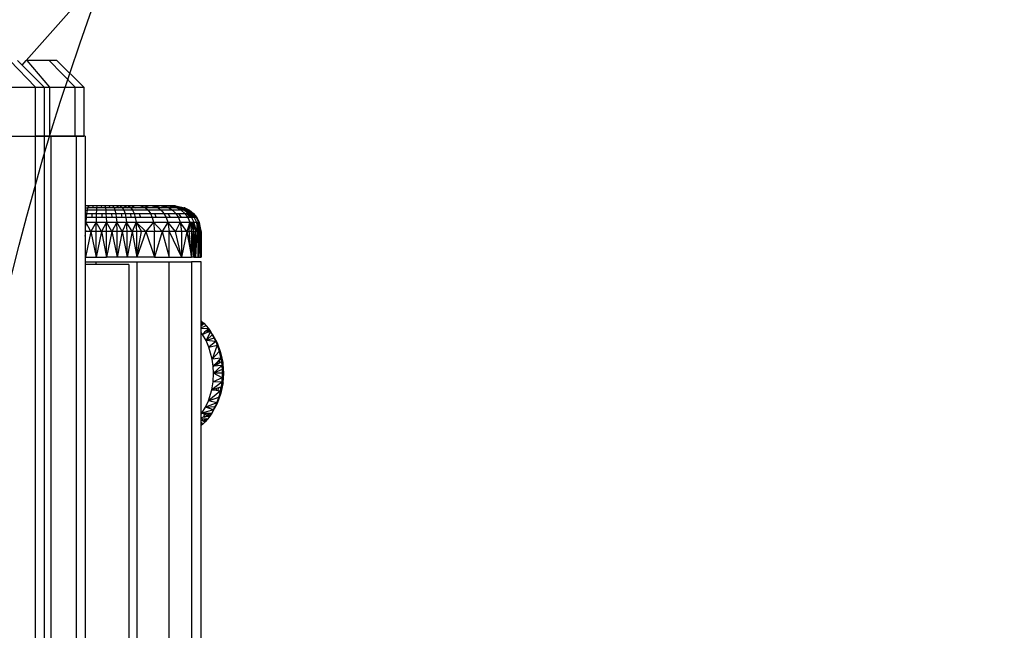
# Model space of a CAD drawing. Units: millimetres. Extents: x 0 to 291, y 0 to 204.
# Drawn here: x 227 to 230, y 162 to 164 of the extents above; entities that cross this region are included whole.
import ezdxf

# ---------------------------------------------------------------- set-up
doc = ezdxf.new("R2010")
doc.units = ezdxf.units.MM

# ---------------------------------------------------------------- blocks, each defined once
blk = doc.blocks.new('A$C03887DE0')
at = {"color": 7, "linetype": 'Continuous'}
for p, q in [((2299.82, 2918.34), (2334.56, 2957.55)), ((2334.57, 2957.55), (2299.83, 2918.34)), ((2301.66, 2913.06), (2296.6, 2918.34)), ((2298.09, 2918.34), (2299.01, 2917.42)), ((2299.01, 2917.42), (2299.82, 2918.34)), ((2299.83, 2918.34), (2299.82, 2918.34)), ((2300.01, 2918.34), (2299.83, 2918.34)), ((2304.35, 2918.34), (2300.01, 2918.34)), ((2304.45, 2913.06), (2300.01, 2918.34)), ((2305.84, 2918.34), (2304.35, 2918.34)), ((2309.41, 2913.06), (2304.35, 2918.34)), ((2305.84, 2918.34), (2311.12, 2913.06)), ((2299.01, 2917.42), (2303.36, 2913.06)), ((2296.69, 2913.06), (2301.66, 2913.06)), ((2301.66, 2913.06), (2303.36, 2913.06)), ((2301.66, 2903.49), (2301.66, 2913.06)), ((2303.36, 2913.06), (2303.36, 2903.49)), ((2303.36, 2913.06), (2304.45, 2913.06)), ((2304.45, 2913.06), (2309.41, 2913.06)), ((2304.45, 2903.49), (2304.45, 2913.06)), ((2309.41, 2913.06), (2311.12, 2913.06)), ((2309.41, 2903.49), (2309.41, 2913.06)), ((2311.12, 2913.06), (2311.12, 2903.49)), ((2296.69, 2903.49), (2301.66, 2903.49)), ((2296.69, 2903.47), (2301.64, 2903.47)), ((2301.64, 2903.47), (2301.66, 2903.49)), ((2301.66, 2903.47), (2301.64, 2903.47)), ((2301.66, 2903.49), (2303.36, 2903.49)), ((2301.66, 1211.25), (2301.66, 2903.47)), ((2303.34, 2903.47), (2301.66, 2903.47)), ((2303.36, 2903.49), (2303.34, 2903.47)), ((2303.36, 2903.47), (2303.34, 2903.47)), ((2303.36, 2903.49), (2304.45, 2903.49)), ((2304.43, 2903.47), (2303.36, 2903.47)), ((2303.36, 2903.47), (2303.36, 2309.11)), ((2304.43, 2903.47), (2304.45, 2903.49)), ((2304.69, 2903.47), (2304.43, 2903.47)), ((2304.45, 2903.49), (2309.41, 2903.49)), ((2304.69, 2305.62), (2304.69, 2903.47)), ((2309.39, 2903.47), (2304.69, 2903.47)), ((2309.39, 2903.47), (2309.41, 2903.49)), ((2309.66, 2903.47), (2309.39, 2903.47)), ((2309.41, 2903.49), (2311.12, 2903.49)), ((2309.66, 2292.61), (2309.66, 2903.47)), ((2311.09, 2903.47), (2309.66, 2903.47)), ((2311.12, 2903.49), (2311.09, 2903.47)), ((2311.36, 2903.47), (2311.09, 2903.47)), ((2311.36, 2903.47), (2311.36, 2889.83)), ((2311.42, 2889.83), (2311.36, 2889.83)), ((2311.42, 2889.83), (2311.36, 2889.76)), ((2311.36, 2889.83), (2311.36, 2889.76)), ((2311.36, 2889.76), (2311.36, 2889.48)), ((2311.36, 2889.48), (2311.86, 2889.48)), ((2311.36, 2889.48), (2311.36, 2889.01)), ((2312.1, 2889.83), (2311.42, 2889.83)), ((2311.86, 2889.48), (2311.74, 2889.01)), ((2312.1, 2889.83), (2311.86, 2889.48)), ((2312.82, 2889.48), (2311.86, 2889.48)), ((2312.96, 2889.83), (2312.1, 2889.83)), ((2312.96, 2889.83), (2312.82, 2889.48)), ((2313.59, 2889.48), (2312.82, 2889.48)), ((2313.64, 2889.83), (2312.96, 2889.83)), ((2313.59, 2889.48), (2313.57, 2889.01)), ((2313.64, 2889.83), (2313.59, 2889.48)), ((2314.56, 2889.48), (2313.59, 2889.48)), ((2314.51, 2889.83), (2313.64, 2889.83)), ((2314.51, 2889.83), (2314.56, 2889.48)), ((2315.19, 2889.83), (2314.51, 2889.83)), ((2315.33, 2889.48), (2314.56, 2889.48)), ((2315.19, 2889.83), (2315.33, 2889.48)), ((2316.05, 2889.83), (2315.19, 2889.83)), ((2315.33, 2889.48), (2315.4, 2889.01)), ((2316.29, 2889.48), (2315.33, 2889.48)), ((2316.29, 2889.48), (2316.05, 2889.83)), ((2316.73, 2889.83), (2316.05, 2889.83)), ((2317.05, 2889.48), (2316.29, 2889.48)), ((2316.73, 2889.83), (2317.05, 2889.48)), ((2317.57, 2889.83), (2316.73, 2889.83)), ((2317.05, 2889.48), (2317.21, 2889.01)), ((2318, 2889.48), (2317.05, 2889.48)), ((2317.57, 2889.83), (2318, 2889.48)), ((2318.2, 2889.83), (2317.57, 2889.83)), ((2318.71, 2889.48), (2318, 2889.48)), ((2318.2, 2889.83), (2318.71, 2889.48)), ((2319.02, 2889.83), (2318.2, 2889.83)), ((2318.71, 2889.48), (2318.96, 2889.01)), ((2319.63, 2889.48), (2318.71, 2889.48)), ((2319.02, 2889.83), (2319.63, 2889.48)), ((2319.64, 2889.83), (2319.02, 2889.83)), ((2320.32, 2889.48), (2319.63, 2889.48)), ((2320.32, 2889.48), (2319.64, 2889.83)), ((2320.43, 2889.83), (2319.64, 2889.83)), ((2320.32, 2889.48), (2320.65, 2889.01)), ((2321.21, 2889.48), (2320.32, 2889.48)), ((2320.43, 2889.83), (2321.21, 2889.48)), ((2322.22, 2889.83), (2320.43, 2889.83)), ((2323.22, 2889.48), (2321.21, 2889.48)), ((2322.22, 2889.83), (2323.22, 2889.48)), ((2322.86, 2889.83), (2322.22, 2889.83)), ((2323.94, 2889.48), (2322.86, 2889.83)), ((2324.38, 2889.83), (2322.86, 2889.83)), ((2323.22, 2889.48), (2323.7, 2889.01)), ((2323.94, 2889.48), (2323.22, 2889.48)), ((2325.64, 2889.48), (2323.94, 2889.48)), ((2325.64, 2889.48), (2324.38, 2889.83)), ((2324.99, 2889.83), (2324.38, 2889.83)), ((2324.99, 2889.83), (2326.33, 2889.48)), ((2326.24, 2889.83), (2324.99, 2889.83)), ((2325.64, 2889.48), (2326.26, 2889.01)), ((2326.33, 2889.48), (2325.64, 2889.48)), ((2326.24, 2889.83), (2327.73, 2889.48)), ((2326.68, 2889.83), (2326.24, 2889.83)), ((2327.73, 2889.48), (2326.33, 2889.48)), ((2326.68, 2889.83), (2328.23, 2889.48)), ((2327.67, 2889.83), (2326.68, 2889.83)), ((2327.67, 2889.83), (2329.34, 2889.48)), ((2328.01, 2889.83), (2327.67, 2889.83)), ((2327.73, 2889.48), (2328.46, 2889.01)), ((2328.23, 2889.48), (2327.73, 2889.48)), ((2328.01, 2889.83), (2329.72, 2889.48)), ((2328.24, 2889.83), (2328.01, 2889.83)), ((2329.34, 2889.48), (2328.23, 2889.48)), ((2328.24, 2889.83), (2329.98, 2889.48)), ((2328.5, 2889.83), (2328.24, 2889.83)), ((2328.5, 2889.83), (2330.27, 2889.48)), ((2328.67, 2889.83), (2328.5, 2889.83)), ((2328.67, 2889.83), (2330.46, 2889.48)), ((2328.84, 2889.83), (2328.67, 2889.83)), ((2328.84, 2889.83), (2330.66, 2889.48)), ((2328.95, 2889.83), (2328.84, 2889.83)), ((2328.95, 2889.83), (2330.78, 2889.48)), ((2329.04, 2889.83), (2328.95, 2889.83)), ((2329.08, 2889.83), (2329.04, 2889.83)), ((2329.04, 2889.83), (2330.88, 2889.48)), ((2329.08, 2889.83), (2330.92, 2889.48)), ((2329.34, 2889.48), (2329.72, 2889.48)), ((2329.34, 2889.48), (2330.15, 2889.01)), ((2329.72, 2889.48), (2330.55, 2889.01)), ((2329.72, 2889.48), (2329.98, 2889.48)), ((2329.98, 2889.48), (2330.83, 2889.01)), ((2330.27, 2889.48), (2329.98, 2889.48)), ((2330.46, 2889.48), (2330.27, 2889.48)), ((2330.46, 2889.48), (2330.66, 2889.48)), ((2330.46, 2889.48), (2331.33, 2889.01)), ((2330.66, 2889.48), (2331.54, 2889.01)), ((2330.66, 2889.48), (2330.78, 2889.48)), ((2330.78, 2889.48), (2331.66, 2889.01)), ((2330.88, 2889.48), (2330.78, 2889.48)), ((2330.92, 2889.48), (2330.88, 2889.48)), ((2330.92, 2889.48), (2331.81, 2889.01)), ((2311.36, 2889.01), (2311.74, 2889.01)), ((2311.36, 2889.01), (2311.36, 2888.36)), ((2311.64, 2888.36), (2311.36, 2888.36)), ((2311.36, 2888.36), (2311.36, 2887.56)), ((2311.36, 2887.56), (2311.55, 2887.56)), ((2311.36, 2887.56), (2311.36, 2886.67)), ((2311.55, 2887.56), (2311.49, 2886.67)), ((2311.64, 2888.36), (2311.55, 2887.56)), ((2312.65, 2887.56), (2311.55, 2887.56)), ((2311.74, 2889.01), (2311.64, 2888.36)), ((2311.64, 2888.36), (2312.7, 2888.36)), ((2313.57, 2889.01), (2311.74, 2889.01)), ((2312.7, 2888.36), (2312.65, 2887.56)), ((2313.52, 2887.56), (2312.65, 2887.56)), ((2312.7, 2888.36), (2313.54, 2888.36)), ((2313.52, 2887.56), (2313.51, 2886.67)), ((2313.54, 2888.36), (2313.52, 2887.56)), ((2314.63, 2887.56), (2313.52, 2887.56)), ((2313.57, 2889.01), (2313.54, 2888.36)), ((2313.54, 2888.36), (2314.61, 2888.36)), ((2315.4, 2889.01), (2313.57, 2889.01)), ((2314.61, 2888.36), (2314.63, 2887.56)), ((2314.61, 2888.36), (2315.45, 2888.36)), ((2315.5, 2887.56), (2314.63, 2887.56)), ((2315.4, 2889.01), (2315.45, 2888.36)), ((2317.21, 2889.01), (2315.4, 2889.01)), ((2315.45, 2888.36), (2315.5, 2887.56)), ((2315.45, 2888.36), (2316.51, 2888.36)), ((2315.5, 2887.56), (2315.54, 2886.67)), ((2316.6, 2887.56), (2315.5, 2887.56)), ((2316.51, 2888.36), (2316.6, 2887.56)), ((2316.51, 2888.36), (2317.35, 2888.36)), ((2317.47, 2887.56), (2316.6, 2887.56)), ((2317.21, 2889.01), (2317.35, 2888.36)), ((2318.96, 2889.01), (2317.21, 2889.01)), ((2317.35, 2888.36), (2317.47, 2887.56)), ((2317.35, 2888.36), (2318.39, 2888.36)), ((2317.47, 2887.56), (2317.55, 2886.67)), ((2318.55, 2887.56), (2317.47, 2887.56)), ((2318.39, 2888.36), (2318.55, 2887.56)), ((2318.39, 2888.36), (2319.18, 2888.36)), ((2319.36, 2887.56), (2318.55, 2887.56)), ((2318.96, 2889.01), (2319.18, 2888.36)), ((2320.65, 2889.01), (2318.96, 2889.01)), ((2319.18, 2888.36), (2319.36, 2887.56)), ((2319.18, 2888.36), (2320.19, 2888.36)), ((2319.36, 2887.56), (2319.48, 2886.67)), ((2320.41, 2887.56), (2319.36, 2887.56)), ((2320.19, 2888.36), (2320.41, 2887.56)), ((2320.19, 2888.36), (2320.95, 2888.36)), ((2321.19, 2887.56), (2320.41, 2887.56)), ((2320.65, 2889.01), (2320.95, 2888.36)), ((2323.7, 2889.01), (2320.65, 2889.01)), ((2320.95, 2888.36), (2321.19, 2887.56)), ((2320.95, 2888.36), (2321.93, 2888.36)), ((2321.19, 2887.56), (2321.36, 2886.67)), ((2322.2, 2887.56), (2321.19, 2887.56)), ((2321.93, 2888.36), (2322.2, 2887.56)), ((2321.93, 2888.36), (2324.14, 2888.36)), ((2324.49, 2887.56), (2322.2, 2887.56)), ((2323.7, 2889.01), (2324.14, 2888.36)), ((2326.26, 2889.01), (2323.7, 2889.01)), ((2324.14, 2888.36), (2324.49, 2887.56)), ((2324.14, 2888.36), (2324.93, 2888.36)), ((2324.49, 2887.56), (2324.74, 2886.67)), ((2325.31, 2887.56), (2324.49, 2887.56)), ((2324.93, 2888.36), (2325.31, 2887.56)), ((2324.93, 2888.36), (2326.81, 2888.36)), ((2327.25, 2887.56), (2325.31, 2887.56)), ((2326.26, 2889.01), (2326.81, 2888.36)), ((2328.46, 2889.01), (2326.26, 2889.01)), ((2326.81, 2888.36), (2327.25, 2887.56)), ((2326.81, 2888.36), (2327.56, 2888.36)), ((2327.25, 2887.56), (2327.57, 2886.67)), ((2328.03, 2887.56), (2327.25, 2887.56)), ((2327.56, 2888.36), (2328.03, 2887.56)), ((2327.56, 2888.36), (2329.11, 2888.36)), ((2329.63, 2887.56), (2328.03, 2887.56)), ((2328.46, 2889.01), (2329.11, 2888.36)), ((2330.15, 2889.01), (2328.46, 2889.01)), ((2329.11, 2888.36), (2329.63, 2887.56)), ((2329.11, 2888.36), (2329.65, 2888.36)), ((2329.63, 2887.56), (2330.01, 2886.67)), ((2330.19, 2887.56), (2329.63, 2887.56)), ((2329.65, 2888.36), (2330.19, 2887.56)), ((2329.65, 2888.36), (2330.87, 2888.36)), ((2330.15, 2889.01), (2330.87, 2888.36)), ((2330.55, 2889.01), (2330.15, 2889.01)), ((2331.46, 2887.56), (2330.19, 2887.56)), ((2330.83, 2889.01), (2330.55, 2889.01)), ((2330.83, 2889.01), (2331.13, 2889.01)), ((2330.83, 2889.01), (2331.58, 2888.36)), ((2330.87, 2888.36), (2331.46, 2887.56)), ((2330.87, 2888.36), (2331.3, 2888.36)), ((2331.13, 2889.01), (2331.9, 2888.36)), ((2331.13, 2889.01), (2331.33, 2889.01)), ((2331.3, 2888.36), (2331.9, 2887.56)), ((2331.3, 2888.36), (2331.58, 2888.36)), ((2331.33, 2889.01), (2332.11, 2888.36)), ((2331.54, 2889.01), (2331.33, 2889.01)), ((2331.46, 2887.56), (2331.88, 2886.67)), ((2331.9, 2887.56), (2331.46, 2887.56)), ((2331.66, 2889.01), (2331.54, 2889.01)), ((2331.58, 2888.36), (2332.19, 2887.56)), ((2331.58, 2888.36), (2331.9, 2888.36)), ((2331.66, 2889.01), (2331.77, 2889.01)), ((2331.66, 2889.01), (2332.46, 2888.36)), ((2331.77, 2889.01), (2332.57, 2888.36)), ((2331.77, 2889.01), (2331.81, 2889.01)), ((2331.81, 2889.01), (2332.61, 2888.36)), ((2331.9, 2888.36), (2332.53, 2887.56)), ((2331.9, 2888.36), (2332.11, 2888.36)), ((2332.19, 2887.56), (2331.9, 2887.56)), ((2332.11, 2888.36), (2332.74, 2887.56)), ((2332.11, 2888.36), (2332.33, 2888.36)), ((2332.19, 2887.56), (2332.63, 2886.67)), ((2332.53, 2887.56), (2332.19, 2887.56)), ((2332.33, 2888.36), (2332.97, 2887.56)), ((2332.33, 2888.36), (2332.46, 2888.36)), ((2332.46, 2888.36), (2333.1, 2887.56)), ((2332.46, 2888.36), (2332.57, 2888.36)), ((2332.74, 2887.56), (2332.53, 2887.56)), ((2332.57, 2888.36), (2333.21, 2887.56)), ((2332.57, 2888.36), (2332.61, 2888.36)), ((2332.61, 2888.36), (2333.26, 2887.56)), ((2332.74, 2887.56), (2333.19, 2886.67)), ((2332.97, 2887.56), (2332.74, 2887.56)), ((2333.1, 2887.56), (2332.97, 2887.56)), ((2333.1, 2887.56), (2333.21, 2887.56)), ((2333.1, 2887.56), (2333.56, 2886.67)), ((2333.21, 2887.56), (2333.68, 2886.67)), ((2333.21, 2887.56), (2333.26, 2887.56)), ((2333.26, 2887.56), (2333.72, 2886.67)), ((2311.49, 2886.67), (2311.36, 2886.67)), ((2311.49, 2886.67), (2311.36, 2886.45)), ((2311.36, 2886.67), (2311.36, 2886.45)), ((2311.36, 2886.45), (2311.36, 2885.19)), ((2311.36, 2885.19), (2311.44, 2885.04)), ((2311.36, 2885.19), (2311.36, 2884.83)), ((2311.44, 2885.04), (2311.49, 2886.67)), ((2311.49, 2886.67), (2313.51, 2886.67)), ((2312.47, 2884.83), (2311.49, 2886.67)), ((2313.51, 2886.67), (2312.47, 2884.83)), ((2313.5, 2884.83), (2313.51, 2886.67)), ((2313.51, 2886.67), (2315.54, 2886.67)), ((2314.54, 2884.83), (2313.51, 2886.67)), ((2315.54, 2886.67), (2314.54, 2884.83)), ((2315.54, 2886.67), (2317.55, 2886.67)), ((2315.57, 2884.83), (2315.54, 2886.67)), ((2316.6, 2884.83), (2315.54, 2886.67)), ((2317.55, 2886.67), (2316.6, 2884.83)), ((2317.55, 2886.67), (2319.48, 2886.67)), ((2317.61, 2884.83), (2317.55, 2886.67)), ((2318.61, 2884.83), (2317.55, 2886.67)), ((2319.48, 2886.67), (2318.61, 2884.83)), ((2319.48, 2886.67), (2321.36, 2886.67)), ((2319.59, 2884.83), (2319.48, 2886.67)), ((2320.56, 2884.83), (2319.48, 2886.67)), ((2321.36, 2886.67), (2320.56, 2884.83)), ((2321.36, 2886.67), (2324.74, 2886.67)), ((2323.28, 2884.83), (2321.36, 2886.67)), ((2321.36, 2886.67), (2322.4, 2884.83)), ((2321.49, 2884.83), (2321.36, 2886.67)), ((2324.74, 2886.67), (2323.28, 2884.83)), ((2324.74, 2886.67), (2327.57, 2886.67)), ((2326.45, 2884.83), (2324.74, 2886.67)), ((2324.74, 2886.67), (2324.93, 2884.83)), ((2327.57, 2886.67), (2326.45, 2884.83)), ((2327.57, 2886.67), (2330.01, 2886.67)), ((2329.06, 2884.83), (2327.57, 2886.67)), ((2327.57, 2886.67), (2327.81, 2884.83)), ((2330.01, 2886.67), (2329.06, 2884.83)), ((2330.01, 2886.67), (2331.88, 2886.67)), ((2331.28, 2884.83), (2330.01, 2886.67)), ((2330.01, 2886.67), (2330.23, 2884.83)), ((2331.46, 2885.38), (2331.28, 2884.83)), ((2331.88, 2886.67), (2331.46, 2885.38)), ((2331.46, 2885.38), (2331.77, 2884.93)), ((2331.77, 2884.93), (2331.88, 2886.67)), ((2331.88, 2886.67), (2332.2, 2884.83)), ((2331.88, 2886.67), (2332.33, 2886.67)), ((2331.88, 2886.67), (2332.15, 2885.98)), ((2332.15, 2885.98), (2332.33, 2886.67)), ((2332.15, 2885.98), (2332.3, 2885.61)), ((2332.33, 2886.67), (2332.3, 2885.61)), ((2332.3, 2885.61), (2332.6, 2884.83)), ((2332.33, 2886.67), (2332.63, 2886.67)), ((2332.33, 2886.67), (2332.62, 2885.88)), ((2332.61, 2885.12), (2332.33, 2886.67)), ((2332.61, 2885.12), (2332.62, 2885.88)), ((2332.62, 2885.88), (2332.63, 2886.67)), ((2332.62, 2885.88), (2332.91, 2885.07)), ((2332.63, 2886.67), (2333.19, 2886.67)), ((2333.27, 2884.83), (2332.63, 2886.67)), ((2332.63, 2886.67), (2332.91, 2885.07)), ((2333.19, 2886.67), (2333.42, 2886.67)), ((2333.19, 2886.67), (2333.49, 2885.04)), ((2333.5, 2885.64), (2333.19, 2886.67)), ((2333.19, 2886.67), (2333.22, 2885.88)), ((2333.22, 2885.88), (2333.49, 2885.04)), ((2333.22, 2885.88), (2333.26, 2885.1)), ((2333.42, 2886.67), (2333.64, 2885.86)), ((2333.72, 2885.08), (2333.42, 2886.67)), ((2333.42, 2886.67), (2333.56, 2886.67)), ((2333.5, 2885.64), (2333.42, 2886.67)), ((2333.56, 2884.83), (2333.5, 2885.64)), ((2333.75, 2884.83), (2333.5, 2885.64)), ((2333.68, 2886.67), (2333.56, 2886.67)), ((2333.81, 2885.65), (2333.56, 2886.67)), ((2333.56, 2886.67), (2333.87, 2885.01)), ((2333.56, 2886.67), (2333.64, 2885.86)), ((2333.64, 2885.86), (2333.72, 2885.08)), ((2333.72, 2886.67), (2333.68, 2886.67)), ((2334.08, 2884.83), (2333.72, 2886.67)), ((2333.72, 2886.67), (2333.85, 2885.86)), ((2334.05, 2884.94), (2333.72, 2886.67)), ((2333.92, 2884.83), (2333.81, 2885.65)), ((2334.02, 2884.83), (2333.81, 2885.65)), ((2333.85, 2885.86), (2334.05, 2884.94)), ((2333.85, 2885.86), (2333.97, 2885.12)), ((2311.36, 2884.83), (2311.44, 2884.83)), ((2311.36, 2884.83), (2311.36, 2883.89)), ((2311.36, 2883.89), (2311.44, 2884.25)), ((2311.36, 2883.89), (2311.36, 2880.19)), ((2311.44, 2884.83), (2311.44, 2885.04)), ((2312.47, 2884.83), (2311.44, 2879.82)), ((2312.47, 2884.83), (2311.44, 2884.83)), ((2311.44, 2884.25), (2311.44, 2884.83)), ((2311.44, 2879.82), (2311.44, 2884.25)), ((2313.5, 2884.83), (2312.47, 2884.83)), ((2312.47, 2884.83), (2313.5, 2879.82)), ((2314.54, 2884.83), (2313.5, 2879.82)), ((2313.5, 2879.82), (2313.5, 2884.83)), ((2314.54, 2884.83), (2313.5, 2884.83)), ((2315.57, 2884.83), (2314.54, 2884.83)), ((2314.54, 2884.83), (2315.57, 2879.82)), ((2315.57, 2879.82), (2315.57, 2884.83)), ((2316.6, 2884.83), (2315.57, 2879.82)), ((2316.6, 2884.83), (2315.57, 2884.83)), ((2317.61, 2884.83), (2316.6, 2884.83)), ((2316.6, 2884.83), (2317.61, 2879.82)), ((2318.61, 2884.83), (2317.61, 2879.82)), ((2317.61, 2879.82), (2317.61, 2884.83)), ((2318.61, 2884.83), (2317.61, 2884.83)), ((2319.59, 2884.83), (2318.61, 2884.83)), ((2318.61, 2884.83), (2319.59, 2879.82)), ((2319.59, 2879.82), (2319.59, 2884.83)), ((2320.56, 2884.83), (2319.59, 2879.82)), ((2320.56, 2884.83), (2319.59, 2884.83)), ((2321.49, 2884.83), (2320.56, 2884.83)), ((2320.56, 2884.83), (2321.49, 2879.82)), ((2323.28, 2884.83), (2321.49, 2879.82)), ((2321.49, 2879.82), (2321.49, 2884.83)), ((2321.49, 2879.82), (2322.4, 2884.83)), ((2322.4, 2884.83), (2321.49, 2884.83)), ((2323.28, 2884.83), (2322.4, 2884.83)), ((2324.93, 2884.83), (2323.28, 2884.83)), ((2323.28, 2884.83), (2324.93, 2879.82)), ((2326.45, 2884.83), (2324.93, 2879.82)), ((2324.93, 2879.82), (2324.93, 2884.83)), ((2326.45, 2884.83), (2324.93, 2884.83)), ((2327.81, 2884.83), (2326.45, 2884.83)), ((2326.45, 2884.83), (2327.81, 2879.82)), ((2327.81, 2879.82), (2327.81, 2884.83)), ((2329.06, 2884.83), (2327.81, 2884.83)), ((2327.81, 2884.83), (2330.23, 2879.82)), ((2330.23, 2879.82), (2329.06, 2884.83)), ((2330.23, 2884.83), (2329.06, 2884.83)), ((2331.28, 2884.83), (2330.23, 2879.82)), ((2331.28, 2884.83), (2330.23, 2884.83)), ((2330.23, 2884.83), (2330.23, 2879.82)), ((2331.28, 2884.83), (2331.76, 2884.83)), ((2331.28, 2884.83), (2331.56, 2883.34)), ((2331.79, 2884.54), (2331.56, 2883.34)), ((2331.56, 2883.34), (2331.68, 2882.69)), ((2331.88, 2883.44), (2331.68, 2882.69)), ((2331.76, 2884.83), (2331.77, 2884.93)), ((2332.2, 2884.83), (2331.76, 2884.83)), ((2331.79, 2884.54), (2331.76, 2884.83)), ((2331.88, 2883.44), (2331.79, 2884.54)), ((2332.2, 2879.82), (2331.88, 2883.44)), ((2332.2, 2884.83), (2332.27, 2884.83)), ((2332.27, 2884.83), (2332.2, 2884.58)), ((2332.2, 2884.83), (2332.2, 2884.58)), ((2332.2, 2884.58), (2332.2, 2879.82)), ((2332.27, 2884.83), (2332.43, 2882.72)), ((2332.27, 2884.83), (2332.6, 2884.83)), ((2332.6, 2884.83), (2332.43, 2882.72)), ((2332.6, 2884.83), (2332.61, 2885.12)), ((2332.6, 2884.83), (2332.66, 2884.83)), ((2332.6, 2884.83), (2332.66, 2884.03)), ((2332.66, 2884.83), (2332.61, 2885.12)), ((2332.66, 2884.83), (2332.96, 2884.83)), ((2332.66, 2884.03), (2332.66, 2884.83)), ((2332.66, 2879.82), (2332.66, 2884.03)), ((2332.66, 2884.03), (2332.81, 2881.96)), ((2332.96, 2884.16), (2332.81, 2881.96)), ((2332.91, 2885.07), (2332.96, 2884.83)), ((2333.27, 2884.83), (2332.96, 2879.82)), ((2333.27, 2884.83), (2332.96, 2884.83)), ((2332.96, 2884.16), (2332.96, 2884.83)), ((2332.96, 2879.82), (2332.96, 2884.16)), ((2333.31, 2884.83), (2333.26, 2885.1)), ((2333.26, 2885.1), (2333.27, 2884.83)), ((2333.27, 2884.83), (2333.31, 2884.83)), ((2333.27, 2884.83), (2333.31, 2884.11)), ((2333.31, 2884.11), (2333.31, 2884.83)), ((2333.31, 2884.83), (2333.53, 2884.83)), ((2333.31, 2884.11), (2333.42, 2882)), ((2333.53, 2884.25), (2333.42, 2882)), ((2333.49, 2885.04), (2333.56, 2884.83)), ((2333.49, 2885.04), (2333.53, 2884.83)), ((2333.53, 2884.83), (2333.56, 2884.83)), ((2333.56, 2884.83), (2333.53, 2884.25)), ((2333.53, 2884.25), (2333.53, 2884.83)), ((2333.53, 2879.82), (2333.53, 2884.25)), ((2333.56, 2884.83), (2333.65, 2882.63)), ((2333.56, 2884.83), (2333.75, 2884.83)), ((2333.75, 2884.83), (2333.65, 2882.63)), ((2333.72, 2885.08), (2333.75, 2884.83)), ((2333.91, 2884.83), (2333.75, 2884.83)), ((2333.75, 2884.83), (2333.91, 2879.82)), ((2333.87, 2885.01), (2333.92, 2884.83)), ((2333.87, 2885.01), (2333.91, 2884.83)), ((2333.91, 2884.34), (2333.92, 2884.83)), ((2333.91, 2884.83), (2333.92, 2884.83)), ((2333.91, 2884.34), (2333.91, 2884.83)), ((2334.01, 2884.53), (2333.91, 2879.82)), ((2334.01, 2884.53), (2333.91, 2882.53)), ((2333.91, 2882.53), (2333.91, 2884.34)), ((2333.92, 2884.83), (2334.02, 2884.83)), ((2334.03, 2884.83), (2333.97, 2885.12)), ((2333.97, 2885.12), (2334.02, 2884.83)), ((2334.02, 2884.83), (2334.01, 2884.53)), ((2334.02, 2884.69), (2334.01, 2884.53)), ((2334.02, 2884.83), (2334.03, 2884.83)), ((2334.03, 2884.83), (2334.02, 2884.69)), ((2334.02, 2884.83), (2334.02, 2884.69)), ((2334.02, 2884.69), (2334.03, 2884.04)), ((2334.03, 2884.83), (2334.03, 2884.04)), ((2334.03, 2884.83), (2334.07, 2884.83)), ((2334.03, 2884.04), (2334.03, 2879.82)), ((2334.03, 2884.04), (2334.05, 2882.11)), ((2334.05, 2884.94), (2334.08, 2884.83)), ((2334.07, 2884.83), (2334.05, 2884.94)), ((2334.07, 2884.83), (2334.05, 2882.11)), ((2334.05, 2882.05), (2334.07, 2884.54)), ((2334.08, 2884.83), (2334.07, 2884.83)), ((2334.07, 2884.83), (2334.07, 2884.54)), ((2334.07, 2884.54), (2334.08, 2884.83)), ((2334.07, 2884.54), (2334.07, 2879.82)), ((2331.68, 2882.69), (2332.2, 2879.82)), ((2332.43, 2882.72), (2332.2, 2879.82)), ((2332.43, 2882.72), (2332.66, 2879.82)), ((2332.81, 2881.96), (2332.66, 2879.82)), ((2332.81, 2881.96), (2332.96, 2879.82)), ((2333.42, 2882), (2333.53, 2879.82)), ((2333.65, 2882.63), (2333.53, 2879.82)), ((2333.91, 2879.82), (2333.91, 2882.53)), ((2334.05, 2882.11), (2334.03, 2879.82)), ((2334.03, 2879.82), (2334.05, 2882.05)), ((2334.05, 2882.11), (2334.05, 2882.05)), ((2334.05, 2882.05), (2334.07, 2879.82)), ((2311.36, 2880.19), (2311.44, 2879.82)), ((2311.36, 2880.19), (2311.36, 2879.82)), ((2311.44, 2879.82), (2311.36, 2879.82)), ((2311.36, 2879.82), (2311.36, 2878.86)), ((2311.44, 2879.82), (2313.5, 2879.82)), ((2313.5, 2879.82), (2315.57, 2879.82)), ((2317.61, 2879.82), (2315.57, 2879.82)), ((2319.59, 2879.82), (2317.61, 2879.82)), ((2321.49, 2879.82), (2319.59, 2879.82)), ((2324.93, 2879.82), (2321.49, 2879.82)), ((2324.93, 2879.82), (2327.81, 2879.82)), ((2327.81, 2879.82), (2330.23, 2879.82)), ((2330.23, 2879.82), (2332.2, 2879.82)), ((2332.66, 2879.82), (2332.2, 2879.82)), ((2332.66, 2879.82), (2332.96, 2879.82)), ((2332.96, 2879.82), (2333.53, 2879.82)), ((2333.53, 2879.82), (2333.91, 2879.82)), ((2333.91, 2879.82), (2334.03, 2879.82)), ((2334.03, 2879.82), (2334.07, 2879.82)), ((2311.36, 2878.86), (2313.5, 2878.86)), ((2311.36, 2878.86), (2311.36, 2878.36)), ((2313.5, 2878.36), (2311.36, 2878.36)), ((2311.36, 2878.36), (2311.36, 2728.3)), ((2313.5, 2878.36), (2313.5, 2878.86)), ((2313.5, 2878.86), (2321.49, 2878.86)), ((2319.95, 2878.36), (2313.5, 2878.36)), ((2319.95, 2878.36), (2319.95, 2740.93)), ((2321.49, 2878.86), (2321.49, 2740.93)), ((2321.49, 2878.86), (2327.81, 2878.86)), ((2327.81, 2740.93), (2327.81, 2878.86)), ((2327.81, 2878.86), (2332.2, 2878.86)), ((2332.2, 2878.86), (2332.2, 2740.93)), ((2334.07, 2878.86), (2332.2, 2878.86)), ((2334.07, 2867.3), (2334.07, 2878.86)), ((2334.07, 2867.3), (2334.11, 2867.28)), ((2334.07, 2867.26), (2334.07, 2867.3)), ((2334.11, 2867.28), (2334.07, 2867.21)), ((2334.11, 2867.28), (2334.07, 2867.26)), ((2334.07, 2867.21), (2334.07, 2867.26)), ((2334.07, 2866.83), (2334.07, 2867.21)), ((2334.07, 2866.83), (2334.14, 2866.78)), ((2334.07, 2866.77), (2334.07, 2866.83)), ((2334.14, 2866.78), (2334.07, 2866.77)), ((2334.07, 2866.66), (2334.07, 2866.77)), ((2334.2, 2866.41), (2334.07, 2866.66)), ((2334.07, 2866.26), (2334.07, 2866.66)), ((2334.07, 2866.26), (2334.2, 2866.41)), ((2335.06, 2866.36), (2334.07, 2865.93)), ((2334.07, 2865.93), (2334.07, 2866.26)), ((2334.07, 2865.74), (2334.07, 2865.93)), ((2334.11, 2867.28), (2334.6, 2866.84)), ((2334.48, 2866.83), (2334.11, 2867.28)), ((2334.48, 2866.83), (2334.14, 2866.78)), ((2334.14, 2866.78), (2334.37, 2866.59)), ((2334.2, 2866.41), (2334.37, 2866.59)), ((2334.37, 2866.59), (2334.53, 2866.77)), ((2334.6, 2866.84), (2334.48, 2866.83)), ((2334.53, 2866.77), (2334.48, 2866.83)), ((2334.53, 2866.77), (2334.6, 2866.84)), ((2334.6, 2866.84), (2335.06, 2866.36)), ((2335.06, 2866.36), (2335.5, 2865.83)), ((2335.5, 2865.83), (2334.07, 2865.74)), ((2334.07, 2865.06), (2334.07, 2865.74)), ((2334.37, 2864.68), (2334.07, 2865.06)), ((2334.07, 2849.05), (2334.07, 2865.06)), ((2334.46, 2864.77), (2334.37, 2864.68)), ((2334.53, 2864.74), (2334.37, 2864.68)), ((2335.05, 2863.5), (2334.37, 2864.68)), ((2334.76, 2865.08), (2334.46, 2864.77)), ((2334.53, 2864.74), (2334.46, 2864.77)), ((2334.83, 2864.85), (2334.53, 2864.74)), ((2335.06, 2865.38), (2334.76, 2865.08)), ((2334.83, 2864.85), (2334.76, 2865.08)), ((2335.45, 2865.08), (2334.83, 2864.85)), ((2335.91, 2865.26), (2335.05, 2863.5)), ((2335.05, 2863.5), (2336.29, 2864.64)), ((2335.05, 2863.5), (2336.65, 2863.99)), ((2335.33, 2865.66), (2335.06, 2865.38)), ((2335.45, 2865.08), (2335.06, 2865.38)), ((2335.39, 2865.72), (2335.33, 2865.66)), ((2335.55, 2865.12), (2335.33, 2865.66)), ((2335.47, 2865.8), (2335.39, 2865.72)), ((2335.39, 2865.72), (2335.81, 2865.22)), ((2335.55, 2865.12), (2335.45, 2865.08)), ((2335.5, 2865.83), (2335.47, 2865.8)), ((2335.87, 2865.24), (2335.47, 2865.8)), ((2335.5, 2865.83), (2335.89, 2865.25)), ((2335.5, 2865.83), (2335.91, 2865.26)), ((2335.81, 2865.22), (2335.55, 2865.12)), ((2335.87, 2865.24), (2335.81, 2865.22)), ((2335.89, 2865.25), (2335.87, 2865.24)), ((2335.91, 2865.26), (2335.89, 2865.25)), ((2336.32, 2864.62), (2335.91, 2865.26)), ((2335.91, 2865.26), (2336.21, 2864.77)), ((2336.21, 2864.77), (2336.32, 2864.62)), ((2336.21, 2864.77), (2336.26, 2864.7)), ((2336.32, 2864.62), (2336.26, 2864.7)), ((2336.26, 2864.7), (2336.29, 2864.65)), ((2336.29, 2864.65), (2336.32, 2864.62)), ((2336.29, 2864.65), (2336.29, 2864.64)), ((2336.29, 2864.64), (2336.32, 2864.62)), ((2336.29, 2864.64), (2336.34, 2864.56)), ((2336.33, 2864.57), (2336.29, 2864.64)), ((2336.32, 2864.62), (2337.23, 2863)), ((2336.33, 2864.57), (2336.32, 2864.62)), ((2336.34, 2864.56), (2336.33, 2864.57)), ((2337.23, 2863), (2336.33, 2864.57)), ((2336.34, 2864.56), (2336.65, 2863.99)), ((2337.23, 2863), (2336.65, 2863.99)), ((2336.65, 2863.99), (2336.97, 2863.3)), ((2335.61, 2862.2), (2335.05, 2863.5)), ((2336.97, 2863.3), (2335.05, 2863.5)), ((2336.97, 2863.3), (2335.61, 2862.2)), ((2335.61, 2862.2), (2337.25, 2862.58)), ((2336.25, 2859.81), (2335.61, 2862.2)), ((2337.25, 2862.58), (2336.25, 2859.81)), ((2336.97, 2863.3), (2337.23, 2863)), ((2336.97, 2863.3), (2337.18, 2862.76)), ((2337.25, 2862.64), (2337.18, 2862.76)), ((2337.18, 2862.76), (2337.25, 2862.58)), ((2337.43, 2862.32), (2337.23, 2863)), ((2337.23, 2863), (2337.91, 2861.15)), ((2337.25, 2862.64), (2337.23, 2863)), ((2337.43, 2862.32), (2337.25, 2862.64)), ((2337.25, 2862.58), (2337.25, 2862.64)), ((2337.43, 2862.19), (2337.25, 2862.58)), ((2337.25, 2862.58), (2337.43, 2862.02)), ((2337.66, 2861.69), (2337.43, 2862.32)), ((2337.43, 2862.19), (2337.43, 2862.32)), ((2337.43, 2862.02), (2337.43, 2862.19)), ((2337.66, 2861.69), (2337.43, 2862.19)), ((2336.25, 2859.81), (2337.65, 2861.33)), ((2337.43, 2862.02), (2337.65, 2861.33)), ((2337.65, 2861.33), (2337.84, 2861.19)), ((2337.65, 2861.33), (2337.84, 2860.46)), ((2337.84, 2861.19), (2337.66, 2861.69)), ((2337.91, 2861.15), (2337.66, 2861.69)), ((2337.84, 2861.19), (2337.91, 2861.15)), ((2337.91, 2861), (2337.84, 2861.19)), ((2337.93, 2860.21), (2337.84, 2860.46)), ((2337.84, 2860.46), (2337.92, 2860.11)), ((2338.03, 2860.68), (2337.91, 2861.15)), ((2337.91, 2861.15), (2337.97, 2860.84)), ((2337.91, 2861), (2337.91, 2861.15)), ((2337.93, 2860.21), (2337.91, 2861)), ((2337.92, 2860.11), (2337.94, 2860.14)), ((2337.94, 2860.14), (2337.93, 2860.21)), ((2337.94, 2860.02), (2337.94, 2860.14)), ((2338.03, 2860.68), (2337.97, 2860.84)), ((2337.97, 2860.84), (2338.02, 2860.62)), ((2338.02, 2860.62), (2338.03, 2860.68)), ((2338.02, 2860.62), (2338.32, 2859.14)), ((2338.4, 2858.91), (2338.03, 2860.68)), ((2337.94, 2860.02), (2336.25, 2859.81)), ((2336.43, 2858.45), (2336.25, 2859.81)), ((2338.13, 2858.55), (2336.43, 2858.45)), ((2336.47, 2858.49), (2336.43, 2858.45)), ((2336.43, 2858.45), (2336.48, 2858.47)), ((2336.49, 2857.06), (2336.43, 2858.45)), ((2337.13, 2859.17), (2336.47, 2858.49)), ((2336.48, 2858.47), (2336.47, 2858.49)), ((2336.48, 2858.47), (2336.8, 2858.64)), ((2338.13, 2858.55), (2336.49, 2857.06)), ((2336.8, 2858.64), (2337.19, 2859)), ((2336.8, 2858.64), (2337.22, 2858.85)), ((2337.63, 2859.7), (2337.13, 2859.17)), ((2337.19, 2859), (2337.13, 2859.17)), ((2337.19, 2859), (2337.67, 2859.6)), ((2337.22, 2858.85), (2337.19, 2859)), ((2337.22, 2858.85), (2337.76, 2859.14)), ((2337.8, 2859.88), (2337.63, 2859.7)), ((2337.67, 2859.6), (2337.63, 2859.7)), ((2337.67, 2859.6), (2337.8, 2859.88)), ((2337.76, 2859.14), (2337.67, 2859.6)), ((2337.76, 2859.14), (2338.05, 2859.29)), ((2337.94, 2860.02), (2337.8, 2859.88)), ((2337.92, 2860.11), (2337.94, 2860.02)), ((2337.94, 2860.02), (2338.05, 2859.29)), ((2338.02, 2859.84), (2337.94, 2860.02)), ((2338.32, 2859.14), (2338.02, 2859.84)), ((2338.14, 2859.24), (2338.02, 2859.84)), ((2338.05, 2859.29), (2338.13, 2858.55)), ((2338.14, 2859.24), (2338.05, 2859.29)), ((2338.13, 2858.55), (2338.23, 2858.84)), ((2338.13, 2858.55), (2338.13, 2858.53)), ((2338.14, 2858.53), (2338.13, 2858.55)), ((2338.13, 2858.53), (2338.14, 2858.53)), ((2338.13, 2858.53), (2338.18, 2857.81)), ((2338.32, 2859.14), (2338.14, 2859.24)), ((2338.23, 2858.84), (2338.14, 2859.24)), ((2338.14, 2858.53), (2338.27, 2858.64)), ((2338.33, 2857.66), (2338.14, 2858.53)), ((2338.23, 2858.84), (2338.32, 2859.14)), ((2338.27, 2858.64), (2338.23, 2858.84)), ((2338.27, 2858.64), (2338.35, 2858.81)), ((2338.33, 2857.66), (2338.27, 2858.64)), ((2338.4, 2858.91), (2338.32, 2859.14)), ((2338.32, 2859.14), (2338.35, 2858.81)), ((2338.35, 2858.81), (2338.4, 2858.91)), ((2338.35, 2858.81), (2338.47, 2857.06)), ((2338.52, 2857.06), (2338.4, 2858.91)), ((2336.41, 2855.41), (2336.49, 2857.06)), ((2338.18, 2857.81), (2336.49, 2857.06)), ((2338.18, 2856.17), (2336.49, 2857.06)), ((2338.2, 2857.06), (2336.49, 2857.06)), ((2338.18, 2857.81), (2338.2, 2857.06)), ((2338.35, 2857.36), (2338.18, 2857.81)), ((2338.2, 2857.06), (2338.18, 2856.17)), ((2338.18, 2856.17), (2338.35, 2856.7)), ((2338.2, 2857.06), (2338.37, 2857.06)), ((2338.27, 2855.48), (2338.35, 2856.7)), ((2338.35, 2857.36), (2338.33, 2857.66)), ((2338.47, 2857.06), (2338.33, 2857.66)), ((2338.47, 2857.06), (2338.35, 2857.36)), ((2338.37, 2857.06), (2338.35, 2857.36)), ((2338.47, 2857.06), (2338.35, 2855.31)), ((2338.35, 2856.7), (2338.37, 2857.06)), ((2338.35, 2856.7), (2338.47, 2857.06)), ((2338.37, 2857.06), (2338.47, 2857.06)), ((2338.4, 2855.21), (2338.52, 2857.06)), ((2338.52, 2857.06), (2338.47, 2857.06)), ((2336.15, 2853.8), (2336.41, 2855.41)), ((2338.11, 2855.29), (2336.15, 2853.8)), ((2338.18, 2856.17), (2336.41, 2855.41)), ((2338.11, 2855.29), (2336.41, 2855.41)), ((2337.58, 2854.28), (2337.76, 2854.34)), ((2337.76, 2854.34), (2337.99, 2854.41)), ((2337.76, 2854.34), (2337.92, 2854.02)), ((2337.83, 2853.55), (2338.32, 2854.97)), ((2337.99, 2854.41), (2337.92, 2854.02)), ((2338.11, 2855.29), (2337.99, 2854.41)), ((2338.07, 2854.55), (2337.99, 2854.41)), ((2338.32, 2854.97), (2338.02, 2853.5)), ((2338.03, 2853.43), (2338.4, 2855.21)), ((2338.07, 2854.55), (2338.2, 2855.15)), ((2338.32, 2854.97), (2338.07, 2854.55)), ((2338.13, 2855.59), (2338.11, 2855.29)), ((2338.11, 2855.29), (2338.2, 2855.15)), ((2338.18, 2856.17), (2338.13, 2855.59)), ((2338.13, 2855.59), (2338.26, 2855.48)), ((2338.26, 2855.48), (2338.18, 2856.17)), ((2338.2, 2855.15), (2338.26, 2855.47)), ((2338.2, 2855.15), (2338.32, 2854.97)), ((2338.26, 2855.48), (2338.27, 2855.48)), ((2338.26, 2855.47), (2338.27, 2855.48)), ((2338.26, 2855.47), (2338.26, 2855.48)), ((2338.32, 2854.97), (2338.26, 2855.47)), ((2338.27, 2855.48), (2338.35, 2855.31)), ((2338.35, 2855.31), (2338.32, 2854.97)), ((2338.4, 2855.21), (2338.32, 2854.97)), ((2338.35, 2855.31), (2338.4, 2855.21)), ((2335.52, 2851.68), (2336.15, 2853.8)), ((2337.83, 2853.55), (2335.52, 2851.68)), ((2336.15, 2853.8), (2336.3, 2853.85)), ((2336.32, 2853.78), (2336.15, 2853.8)), ((2336.3, 2853.85), (2336.72, 2853.99)), ((2336.3, 2853.85), (2336.32, 2853.78)), ((2336.58, 2853.74), (2336.32, 2853.78)), ((2336.58, 2853.74), (2336.72, 2853.99)), ((2337.12, 2853.66), (2336.58, 2853.74)), ((2336.72, 2853.99), (2336.94, 2854.06)), ((2336.94, 2854.06), (2337.58, 2854.28)), ((2336.94, 2854.06), (2337.12, 2853.66)), ((2337.34, 2853.63), (2337.12, 2853.66)), ((2337.91, 2852.97), (2337.23, 2851.12)), ((2337.34, 2853.63), (2337.58, 2854.28)), ((2337.8, 2853.56), (2337.34, 2853.63)), ((2337.83, 2853.55), (2337.53, 2852.39)), ((2337.53, 2852.39), (2337.79, 2852.79)), ((2337.63, 2852.34), (2337.91, 2852.97)), ((2337.63, 2852.34), (2337.79, 2852.79)), ((2337.79, 2852.79), (2337.89, 2853.07)), ((2337.79, 2852.79), (2337.91, 2852.97)), ((2337.8, 2853.56), (2337.86, 2853.72)), ((2337.83, 2853.55), (2337.8, 2853.56)), ((2337.86, 2853.72), (2337.83, 2853.55)), ((2337.89, 2853.07), (2337.83, 2853.55)), ((2337.92, 2854.02), (2337.86, 2853.72)), ((2337.91, 2852.97), (2337.89, 2853.07)), ((2338.03, 2853.43), (2337.91, 2852.97)), ((2337.97, 2853.28), (2337.91, 2852.97)), ((2338.02, 2853.5), (2337.97, 2853.28)), ((2337.97, 2853.28), (2338.03, 2853.43)), ((2338.02, 2853.5), (2338.03, 2853.43)), ((2334.94, 2850.39), (2335.52, 2851.68)), ((2337.15, 2851.27), (2334.94, 2850.39)), ((2334.94, 2850.39), (2336.85, 2850.56)), ((2335.52, 2851.68), (2337.53, 2852.39)), ((2337.15, 2851.27), (2335.52, 2851.68)), ((2337.23, 2851.12), (2336.32, 2849.5)), ((2336.52, 2849.89), (2337.23, 2851.12)), ((2336.85, 2850.56), (2336.52, 2849.89)), ((2337.15, 2851.27), (2336.85, 2850.56)), ((2336.85, 2850.56), (2337.23, 2851.12)), ((2337.15, 2851.27), (2337.22, 2851.44)), ((2337.18, 2851.36), (2337.15, 2851.27)), ((2337.23, 2851.12), (2337.15, 2851.27)), ((2337.43, 2852.09), (2337.18, 2851.36)), ((2337.18, 2851.36), (2337.22, 2851.44)), ((2337.22, 2851.44), (2337.43, 2851.89)), ((2337.22, 2851.44), (2337.43, 2851.8)), ((2337.43, 2851.8), (2337.23, 2851.12)), ((2337.53, 2852.39), (2337.43, 2852.09)), ((2337.43, 2851.8), (2337.63, 2852.34)), ((2337.43, 2851.89), (2337.63, 2852.34)), ((2337.43, 2852.09), (2337.43, 2851.89)), ((2337.43, 2851.89), (2337.43, 2851.8)), ((2334.07, 2849.05), (2334.23, 2849.24)), ((2334.07, 2848.36), (2334.07, 2849.05)), ((2334.23, 2849.24), (2334.94, 2850.39)), ((2336.52, 2849.89), (2334.23, 2849.24)), ((2334.76, 2849.04), (2334.23, 2849.24)), ((2334.23, 2849.24), (2334.83, 2849.24)), ((2334.76, 2849.04), (2334.55, 2848.44)), ((2334.72, 2848.47), (2335.22, 2848.86)), ((2335.38, 2848.58), (2334.72, 2848.47)), ((2334.83, 2849.24), (2334.76, 2849.04)), ((2335.22, 2848.86), (2334.76, 2849.04)), ((2334.83, 2849.24), (2335.65, 2849.25)), ((2336.52, 2849.89), (2334.94, 2850.39)), ((2335.22, 2848.86), (2335.63, 2849.18)), ((2335.46, 2848.77), (2335.22, 2848.86)), ((2335.76, 2848.65), (2335.34, 2848.09)), ((2335.46, 2848.77), (2335.38, 2848.58)), ((2335.58, 2848.62), (2335.38, 2848.58)), ((2335.63, 2849.18), (2335.46, 2848.77)), ((2335.64, 2848.7), (2335.46, 2848.77)), ((2335.64, 2848.7), (2335.58, 2848.62)), ((2335.72, 2848.64), (2335.58, 2848.62)), ((2335.63, 2849.18), (2335.69, 2849.25)), ((2335.65, 2849.25), (2335.63, 2849.18)), ((2336.1, 2849.25), (2335.64, 2848.7)), ((2335.73, 2848.66), (2335.64, 2848.7)), ((2335.65, 2849.25), (2335.69, 2849.25)), ((2335.69, 2849.25), (2336.1, 2849.25)), ((2335.72, 2848.64), (2335.73, 2848.66)), ((2335.76, 2848.65), (2335.72, 2848.64)), ((2335.73, 2848.66), (2336.14, 2849.25)), ((2335.76, 2848.65), (2335.73, 2848.66)), ((2336.15, 2849.25), (2335.76, 2848.65)), ((2336.16, 2849.25), (2335.76, 2848.65)), ((2336.1, 2849.25), (2336.14, 2849.25)), ((2336.14, 2849.25), (2336.15, 2849.25)), ((2336.15, 2849.25), (2336.16, 2849.25)), ((2336.16, 2849.25), (2336.32, 2849.5)), ((2336.19, 2849.31), (2336.16, 2849.25)), ((2336.32, 2849.5), (2336.19, 2849.31)), ((2336.23, 2849.38), (2336.19, 2849.31)), ((2336.23, 2849.38), (2336.32, 2849.5)), ((2336.27, 2849.44), (2336.23, 2849.38)), ((2336.34, 2849.57), (2336.27, 2849.44)), ((2336.32, 2849.5), (2336.27, 2849.44)), ((2336.32, 2849.5), (2336.52, 2849.89)), ((2336.34, 2849.57), (2336.32, 2849.5)), ((2336.52, 2849.89), (2336.34, 2849.57)), ((2334.55, 2848.44), (2334.07, 2848.36)), ((2334.07, 2848.19), (2334.07, 2848.36)), ((2334.07, 2848.19), (2334.22, 2848.18)), ((2334.07, 2848.12), (2334.07, 2848.19)), ((2334.07, 2848.12), (2334.22, 2848.18)), ((2334.07, 2847.95), (2334.07, 2848.12)), ((2334.07, 2847.95), (2334.28, 2847.86)), ((2334.07, 2847.51), (2334.07, 2847.95)), ((2334.09, 2847.49), (2334.07, 2847.51)), ((2334.07, 2847.46), (2334.07, 2847.51)), ((2334.09, 2847.49), (2334.07, 2847.46)), ((2334.07, 2847.29), (2334.07, 2847.46)), ((2334.19, 2847.38), (2334.07, 2847.29)), ((2334.07, 2847.17), (2334.07, 2847.29)), ((2334.31, 2847.13), (2334.07, 2847.17)), ((2334.07, 2846.86), (2334.07, 2847.17)), ((2334.07, 2846.86), (2334.31, 2847.13)), ((2334.42, 2847.11), (2334.07, 2846.82)), ((2334.07, 2846.82), (2334.07, 2846.86)), ((2334.07, 2768.64), (2334.07, 2846.82)), ((2334.19, 2847.38), (2334.09, 2847.49)), ((2334.36, 2847.19), (2334.19, 2847.38)), ((2334.22, 2848.18), (2334.44, 2848.16)), ((2334.44, 2848.16), (2334.28, 2847.86)), ((2334.28, 2847.86), (2334.61, 2847.71)), ((2334.31, 2847.13), (2334.36, 2847.19)), ((2334.42, 2847.11), (2334.31, 2847.13)), ((2334.42, 2847.11), (2334.36, 2847.19)), ((2334.89, 2847.58), (2334.42, 2847.11)), ((2334.44, 2848.16), (2335.12, 2848.11)), ((2334.72, 2848.47), (2334.55, 2848.44)), ((2335.12, 2848.11), (2334.61, 2847.71)), ((2334.61, 2847.71), (2334.75, 2847.64)), ((2334.75, 2847.64), (2335.15, 2848.11)), ((2334.75, 2847.64), (2334.8, 2847.62)), ((2335.16, 2848.11), (2334.8, 2847.62)), ((2334.8, 2847.62), (2334.89, 2847.58)), ((2334.89, 2847.58), (2335.17, 2848.11)), ((2335.34, 2848.09), (2334.89, 2847.58)), ((2335.12, 2848.11), (2335.15, 2848.11)), ((2335.15, 2848.11), (2335.16, 2848.11)), ((2335.16, 2848.11), (2335.17, 2848.11)), ((2335.17, 2848.11), (2335.34, 2848.09))]:
    blk.add_line(p, q, dxfattribs=at)

msp = doc.modelspace()

# ---------------------------------------------------------------- linework, layer by layer
at = {"color": 7, "linetype": 'Continuous'}
msp.add_open_spline([(228.05713, 155.52112), (224.97637, 160.12658), (225.91854, 165.69568), (230.42499, 169.51772)], degree=3, dxfattribs=at)

# ---------------------------------------------------------------- block references
at = {"color": 7, "xscale": 0.02, "yscale": 0.02, "zscale": 0.02}
msp.add_blockref('A$C03887DE0', (180.59688, 105.96915), dxfattribs=at)

doc.saveas('drawing.dxf')
